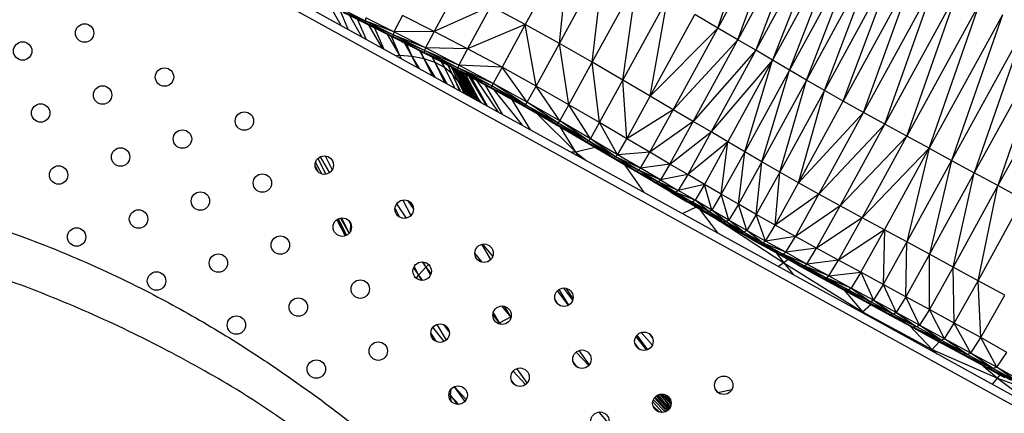
# Model space of a CAD drawing. Units: millimetres. Extents: x 56320.56 to 56328.04, y 33231.28 to 33240.1.
# Drawn here: x 56324.59 to 56325.01, y 33235.83 to 33236.01 of the extents above; entities that cross this region are included whole.
import ezdxf

# ---------------------------------------------------------------- set-up
doc = ezdxf.new("R2010")
doc.units = ezdxf.units.MM

msp = doc.modelspace()

# ---------------------------------------------------------------- linework, layer by layer
at = {"color": 7, "linetype": 'Continuous', "lineweight": 25}
for p, q in [((56324.55665, 33236.09132), (56325.13356, 33235.7737)), ((56324.55916, 33236.09416), (56325.13898, 33235.77494)), ((56324.88866, 33236.00166), (56324.91024, 33236.06546)), ((56324.92028, 33236.05957), (56324.88866, 33236.00166)), ((56324.89733, 33235.99657), (56324.92028, 33236.05957)), ((56324.92895, 33236.05448), (56324.89733, 33235.99657)), ((56324.92895, 33236.05448), (56324.90509, 33235.99201)), ((56324.93671, 33236.04992), (56324.90509, 33235.99201)), ((56324.93671, 33236.04992), (56324.91239, 33235.98772)), ((56324.94401, 33236.04563), (56324.91239, 33235.98772)), ((56324.91969, 33235.98344), (56324.94401, 33236.04563)), ((56324.95131, 33236.04135), (56324.91969, 33235.98344)), ((56324.92714, 33235.97909), (56324.95131, 33236.04135)), ((56324.82438, 33236.03857), (56324.80503, 33236.00313)), ((56324.81985, 33235.99492), (56324.82438, 33236.03857)), ((56324.95876, 33236.037), (56324.92714, 33235.97909)), ((56324.93489, 33235.97462), (56324.95876, 33236.037)), ((56324.96652, 33236.03252), (56324.93489, 33235.97462)), ((56324.94309, 33235.96996), (56324.96652, 33236.03252)), ((56324.81985, 33235.99492), (56324.8392, 33236.03037)), ((56324.83411, 33235.9868), (56324.8392, 33236.03037)), ((56324.97473, 33236.02786), (56324.94309, 33235.96996)), ((56324.95188, 33235.96507), (56324.97473, 33236.02786)), ((56324.98356, 33236.02295), (56324.95188, 33235.96507)), ((56324.96113, 33235.95999), (56324.98356, 33236.02295)), ((56324.83411, 33235.9868), (56324.85346, 33236.02224)), ((56324.84739, 33235.97908), (56324.85346, 33236.02224)), ((56324.77548, 33236.01862), (56324.76542, 33236.00011)), ((56324.84739, 33235.97908), (56324.86674, 33236.01453)), ((56324.85926, 33235.97211), (56324.86674, 33236.01453)), ((56324.99284, 33236.01785), (56324.96113, 33235.95999)), ((56324.97068, 33235.95478), (56324.99284, 33236.01785)), ((56324.72515, 33236.00278), (56324.72033, 33236.01119)), ((56324.79007, 33236.01108), (56324.76542, 33236.00011)), ((56324.79007, 33236.01108), (56324.77999, 33235.99259)), ((56324.80503, 33236.00313), (56324.79007, 33236.01108)), ((56325.00242, 33236.01263), (56324.97068, 33235.95478)), ((56324.98038, 33235.94952), (56325.00242, 33236.01263)), ((56324.72814, 33236.00113), (56324.72476, 33236.00898)), ((56324.73548, 33236.0048), (56324.72516, 33236.00995)), ((56324.72544, 33236.00895), (56324.73548, 33236.0048)), ((56324.73566, 33236.00385), (56324.72544, 33236.00895)), ((56324.72608, 33236.00832), (56324.73566, 33236.00385)), ((56324.73618, 33236.00329), (56324.72608, 33236.00832)), ((56324.73405, 33235.99787), (56324.72881, 33236.00696)), ((56324.73575, 33236.00606), (56324.73548, 33236.0048)), ((56324.74802, 33235.99993), (56324.73575, 33236.00606)), ((56324.75173, 33236.00704), (56324.74802, 33235.99993)), ((56324.76542, 33236.00011), (56324.75173, 33236.00704)), ((56324.85926, 33235.97211), (56324.87861, 33236.00756)), ((56324.88866, 33236.00166), (56324.87861, 33236.00756)), ((56325.01216, 33236.00735), (56324.98038, 33235.94952)), ((56325.01216, 33236.00735), (56324.99008, 33235.94425)), ((56324.73588, 33235.99687), (56324.73227, 33236.00524)), ((56324.74802, 33235.99993), (56324.73548, 33236.0048)), ((56324.74767, 33235.99871), (56324.73548, 33236.0048)), ((56324.73548, 33236.0048), (56324.73566, 33236.00385)), ((56324.74767, 33235.99871), (56324.73566, 33236.00385)), ((56324.74774, 33235.99782), (56324.73566, 33236.00385)), ((56324.73566, 33236.00385), (56324.73618, 33236.00329)), ((56324.74774, 33235.99782), (56324.73618, 33236.00329)), ((56324.74812, 33235.99733), (56324.73618, 33236.00329)), ((56324.74289, 33235.99301), (56324.73727, 33236.00274)), ((56324.80503, 33236.00313), (56324.77999, 33235.99259)), ((56324.80503, 33236.00313), (56324.79493, 33235.98464)), ((56324.81985, 33235.99492), (56324.80503, 33236.00313)), ((56324.80974, 33235.97644), (56324.80503, 33236.00313)), ((56324.88866, 33236.00166), (56324.85926, 33235.97211)), ((56324.8693, 33235.96621), (56324.88866, 33236.00166)), ((56324.89733, 33235.99657), (56324.88866, 33236.00166)), ((56325.02189, 33236.00206), (56324.99008, 33235.94425)), ((56325.02189, 33236.00206), (56324.99998, 33235.93888)), ((56324.74359, 33235.99262), (56324.73973, 33236.00152)), ((56324.75054, 33235.98968), (56324.74536, 33235.99871)), ((56324.75054, 33235.98968), (56324.74693, 33235.99793)), ((56324.74802, 33235.99993), (56324.74767, 33235.99871)), ((56324.76167, 33235.99303), (56324.74767, 33235.99871)), ((56324.76125, 33235.99185), (56324.74767, 33235.99871)), ((56324.74767, 33235.99871), (56324.74774, 33235.99782)), ((56324.76125, 33235.99185), (56324.74774, 33235.99782)), ((56324.76118, 33235.99104), (56324.74774, 33235.99782)), ((56324.74774, 33235.99782), (56324.74812, 33235.99733)), ((56324.76542, 33236.00011), (56324.74802, 33235.99993)), ((56324.76167, 33235.99303), (56324.74802, 33235.99993)), ((56324.76118, 33235.99104), (56324.74812, 33235.99733)), ((56324.7614, 33235.99063), (56324.74812, 33235.99733)), ((56324.76542, 33236.00011), (56324.76167, 33235.99303)), ((56324.77999, 33235.99259), (56324.76542, 33236.00011)), ((56324.75597, 33235.98933), (56324.75276, 33235.99499)), ((56324.75597, 33235.98933), (56324.75367, 33235.99454)), ((56324.76167, 33235.99303), (56324.76125, 33235.99185)), ((56324.77999, 33235.99259), (56324.76167, 33235.99303)), ((56324.7762, 33235.98553), (56324.76167, 33235.99303)), ((56324.80974, 33235.97644), (56324.81985, 33235.99492)), ((56324.83411, 33235.9868), (56324.81985, 33235.99492)), ((56324.82399, 33235.96833), (56324.81985, 33235.99492)), ((56324.89733, 33235.99657), (56324.8693, 33235.96621)), ((56324.87797, 33235.96112), (56324.89733, 33235.99657)), ((56324.90509, 33235.99201), (56324.89733, 33235.99657)), ((56325.03182, 33235.99668), (56324.99998, 33235.93888)), ((56325.03182, 33235.99668), (56325.01026, 33235.9333)), ((56324.75054, 33235.98968), (56324.74911, 33235.98958)), ((56324.75112, 33235.98848), (56324.75054, 33235.98968)), ((56324.75136, 33235.98834), (56324.75054, 33235.98968)), ((56324.75597, 33235.98933), (56324.75054, 33235.98968)), ((56324.7583, 33235.98452), (56324.75597, 33235.98933)), ((56324.75917, 33235.98405), (56324.75597, 33235.98933)), ((56324.76113, 33235.98831), (56324.75597, 33235.98933)), ((56324.76113, 33235.98831), (56324.75923, 33235.99173)), ((56324.76113, 33235.98831), (56324.75971, 33235.99149)), ((56324.76125, 33235.99185), (56324.76118, 33235.99104)), ((56324.77569, 33235.98439), (56324.76118, 33235.99104)), ((56324.77548, 33235.98366), (56324.76118, 33235.99104)), ((56324.76118, 33235.99104), (56324.7614, 33235.99063)), ((56324.77569, 33235.98439), (56324.76125, 33235.99185)), ((56324.7762, 33235.98553), (56324.76125, 33235.99185)), ((56324.77548, 33235.98366), (56324.7614, 33235.99063)), ((56324.77554, 33235.98335), (56324.7614, 33235.99063)), ((56324.76584, 33235.98668), (56324.76458, 33235.98899)), ((56324.76584, 33235.98668), (56324.76485, 33235.98885)), ((56324.77999, 33235.99259), (56324.7762, 33235.98553)), ((56324.79493, 33235.98464), (56324.77999, 33235.99259)), ((56324.90509, 33235.99201), (56324.87797, 33235.96112)), ((56324.90509, 33235.99201), (56324.88573, 33235.95657)), ((56324.91239, 33235.98772), (56324.90509, 33235.99201)), ((56325.04213, 33235.99108), (56325.01026, 33235.9333)), ((56324.76473, 33235.98098), (56324.76113, 33235.98831)), ((56324.76584, 33235.98037), (56324.76113, 33235.98831)), ((56324.76584, 33235.98668), (56324.76113, 33235.98831)), ((56324.77017, 33235.97799), (56324.76584, 33235.98668)), ((56324.77118, 33235.97743), (56324.76584, 33235.98668)), ((56324.76991, 33235.98452), (56324.76584, 33235.98668)), ((56324.76991, 33235.98452), (56324.76866, 33235.98689)), ((56324.76991, 33235.98452), (56324.76886, 33235.98679)), ((56324.769, 33235.98671), (56324.76991, 33235.98452)), ((56324.77439, 33235.97567), (56324.76991, 33235.98452)), ((56324.77316, 33235.98187), (56324.76991, 33235.98452)), ((56324.77316, 33235.98187), (56324.77149, 33235.98543)), ((56324.77161, 33235.98537), (56324.77316, 33235.98187)), ((56324.77593, 33235.97866), (56324.7731, 33235.9846)), ((56324.77593, 33235.97866), (56324.7732, 33235.98455)), ((56324.7762, 33235.98553), (56324.77569, 33235.98439)), ((56324.79493, 33235.98464), (56324.7762, 33235.98553)), ((56324.7911, 33235.97761), (56324.7762, 33235.98553)), ((56324.79493, 33235.98464), (56324.7911, 33235.97761)), ((56324.80974, 33235.97644), (56324.79493, 33235.98464)), ((56324.80586, 33235.96943), (56324.79493, 33235.98464)), ((56324.82399, 33235.96833), (56324.83411, 33235.9868)), ((56324.84739, 33235.97908), (56324.83411, 33235.9868)), ((56324.83725, 33235.96062), (56324.83411, 33235.9868)), ((56324.91239, 33235.98772), (56324.88573, 33235.95657)), ((56324.91239, 33235.98772), (56324.89303, 33235.95228)), ((56324.90033, 33235.94799), (56324.91239, 33235.98772)), ((56324.91969, 33235.98344), (56324.91239, 33235.98772)), ((56324.77316, 33235.98187), (56324.7765, 33235.9745)), ((56324.77712, 33235.97416), (56324.77316, 33235.98187)), ((56324.77593, 33235.97866), (56324.77316, 33235.98187)), ((56324.77857, 33235.97483), (56324.77406, 33235.9841)), ((56324.77857, 33235.97483), (56324.77415, 33235.98406)), ((56324.77473, 33235.98376), (56324.78038, 33235.97236)), ((56324.78041, 33235.97235), (56324.77487, 33235.98369)), ((56324.77543, 33235.9834), (56324.78131, 33235.97186)), ((56324.77569, 33235.98439), (56324.77548, 33235.98366)), ((56324.7905, 33235.97652), (56324.77548, 33235.98366)), ((56324.79015, 33235.97586), (56324.77548, 33235.98366)), ((56324.77548, 33235.98366), (56324.77554, 33235.98335)), ((56324.79003, 33235.97564), (56324.77554, 33235.98335)), ((56324.79015, 33235.97586), (56324.77554, 33235.98335)), ((56324.7905, 33235.97652), (56324.77569, 33235.98439)), ((56324.7911, 33235.97761), (56324.77569, 33235.98439)), ((56324.7757, 33235.98326), (56324.78141, 33235.9718)), ((56324.7762, 33235.98299), (56324.78233, 33235.97129)), ((56324.77668, 33235.98274), (56324.78258, 33235.97116)), ((56324.777, 33235.98257), (56324.78343, 33235.97069)), ((56324.77765, 33235.98222), (56324.77839, 33235.981)), ((56324.7778, 33235.98214), (56324.77839, 33235.981)), ((56324.77839, 33235.981), (56324.78393, 33235.97041)), ((56324.77839, 33235.981), (56324.78507, 33235.96979)), ((56324.78477, 33235.97075), (56324.77839, 33235.981)), ((56324.77839, 33235.981), (56324.78453, 33235.97008)), ((56324.779, 33235.98151), (56324.78477, 33235.97075)), ((56324.77901, 33235.9815), (56324.78477, 33235.97075)), ((56324.78818, 33235.96807), (56324.78088, 33235.9805)), ((56324.91969, 33235.98344), (56324.90033, 33235.94799)), ((56324.90778, 33235.94364), (56324.91969, 33235.98344)), ((56324.92714, 33235.97909), (56324.91969, 33235.98344)), ((56324.77846, 33235.97343), (56324.77593, 33235.97866)), ((56324.77875, 33235.97327), (56324.77593, 33235.97866)), ((56324.77593, 33235.97866), (56324.77857, 33235.97483)), ((56324.78163, 33235.98011), (56324.78847, 33235.96792)), ((56324.79336, 33235.96522), (56324.78435, 33235.97866)), ((56324.7876, 33235.97693), (56324.79498, 33235.96433)), ((56324.7905, 33235.97652), (56324.79003, 33235.97564)), ((56324.7911, 33235.97761), (56324.7905, 33235.97652)), ((56324.80518, 33235.96839), (56324.7905, 33235.97652)), ((56324.80468, 33235.96781), (56324.7905, 33235.97652)), ((56324.80586, 33235.96943), (56324.7911, 33235.97761)), ((56324.80518, 33235.96839), (56324.7911, 33235.97761)), ((56324.80586, 33235.96943), (56324.80974, 33235.97644)), ((56324.82399, 33235.96833), (56324.80974, 33235.97644)), ((56324.82006, 33235.96134), (56324.80974, 33235.97644)), ((56324.83725, 33235.96062), (56324.84739, 33235.97908)), ((56324.85926, 33235.97211), (56324.84739, 33235.97908)), ((56324.84911, 33235.95365), (56324.84739, 33235.97908)), ((56324.92714, 33235.97909), (56324.90778, 33235.94364)), ((56324.91553, 33235.93918), (56324.92714, 33235.97909)), ((56324.93489, 33235.97462), (56324.92714, 33235.97909)), ((56324.77857, 33235.97483), (56324.77967, 33235.97276)), ((56324.77857, 33235.97483), (56324.77959, 33235.9728)), ((56324.77857, 33235.97483), (56324.77997, 33235.97259)), ((56324.80439, 33235.96769), (56324.79003, 33235.97564)), ((56324.80468, 33235.96781), (56324.79015, 33235.97586)), ((56324.80439, 33235.96769), (56324.79015, 33235.97586)), ((56324.80383, 33235.95945), (56324.79155, 33235.9748)), ((56324.84911, 33235.95365), (56324.85926, 33235.97211)), ((56324.8693, 33235.96621), (56324.85926, 33235.97211)), ((56324.93489, 33235.97462), (56324.91553, 33235.93918)), ((56324.92372, 33235.93453), (56324.93489, 33235.97462)), ((56324.94309, 33235.96996), (56324.93489, 33235.97462)), ((56324.78477, 33235.97075), (56324.78546, 33235.96957)), ((56324.78477, 33235.97075), (56324.78557, 33235.96951)), ((56324.78584, 33235.96936), (56324.78477, 33235.97075)), ((56324.80729, 33235.95755), (56324.79951, 33235.97039)), ((56324.80439, 33235.96769), (56324.80468, 33235.96781)), ((56324.8182, 33235.95981), (56324.80439, 33235.96769)), ((56324.80468, 33235.96781), (56324.80518, 33235.96839)), ((56324.81866, 33235.95984), (56324.80468, 33235.96781)), ((56324.8182, 33235.95981), (56324.80468, 33235.96781)), ((56324.80518, 33235.96839), (56324.80586, 33235.96943)), ((56324.8193, 33235.96034), (56324.80518, 33235.96839)), ((56324.81866, 33235.95984), (56324.80518, 33235.96839)), ((56324.82006, 33235.96134), (56324.80586, 33235.96943)), ((56324.8193, 33235.96034), (56324.80586, 33235.96943)), ((56324.82006, 33235.96134), (56324.82399, 33235.96833)), ((56324.83725, 33235.96062), (56324.82399, 33235.96833)), ((56324.83329, 33235.95365), (56324.82399, 33235.96833)), ((56324.92372, 33235.93453), (56324.94309, 33235.96996)), ((56324.95188, 33235.96507), (56324.94309, 33235.96996)), ((56324.82699, 33235.9478), (56324.81031, 33235.96431)), ((56324.8693, 33235.96621), (56324.84911, 33235.95365)), ((56324.85915, 33235.94776), (56324.8693, 33235.96621)), ((56324.87797, 33235.96112), (56324.8693, 33235.96621)), ((56324.95188, 33235.96507), (56324.92372, 33235.93453)), ((56324.9325, 33235.92964), (56324.95188, 33235.96507)), ((56324.96113, 33235.95999), (56324.95188, 33235.96507)), ((56324.8182, 33235.95981), (56324.81866, 33235.95984)), ((56324.83105, 33235.95232), (56324.8182, 33235.95981)), ((56324.81866, 33235.95984), (56324.8193, 33235.96034)), ((56324.83167, 33235.95227), (56324.81866, 33235.95984)), ((56324.83105, 33235.95232), (56324.81866, 33235.95984)), ((56324.8193, 33235.96034), (56324.82006, 33235.96134)), ((56324.83245, 33235.9527), (56324.8193, 33235.96034)), ((56324.83167, 33235.95227), (56324.8193, 33235.96034)), ((56324.83329, 33235.95365), (56324.82006, 33235.96134)), ((56324.83245, 33235.9527), (56324.82006, 33235.96134)), ((56324.83329, 33235.95365), (56324.83725, 33235.96062)), ((56324.84911, 33235.95365), (56324.83725, 33235.96062)), ((56324.84511, 33235.9467), (56324.83725, 33235.96062)), ((56324.87797, 33235.96112), (56324.85915, 33235.94776)), ((56324.86781, 33235.94267), (56324.87797, 33235.96112)), ((56324.88573, 33235.95657), (56324.87797, 33235.96112)), ((56324.96113, 33235.95999), (56324.9325, 33235.92964)), ((56324.94174, 33235.92457), (56324.96113, 33235.95999)), ((56324.97068, 33235.95478), (56324.96113, 33235.95999)), ((56324.82699, 33235.9478), (56324.82028, 33235.95859)), ((56324.86781, 33235.94267), (56324.88573, 33235.95657)), ((56324.88573, 33235.95657), (56324.87556, 33235.93812)), ((56324.89303, 33235.95228), (56324.88573, 33235.95657)), ((56324.97068, 33235.95478), (56324.94174, 33235.92457)), ((56324.95126, 33235.91937), (56324.97068, 33235.95478)), ((56324.98038, 33235.94952), (56324.97068, 33235.95478)), ((56324.84255, 33235.94555), (56324.83105, 33235.95232)), ((56324.83105, 33235.95232), (56324.83167, 33235.95227)), ((56324.83167, 33235.95227), (56324.83245, 33235.9527)), ((56324.84331, 33235.94542), (56324.83167, 33235.95227)), ((56324.84255, 33235.94555), (56324.83167, 33235.95227)), ((56324.83245, 33235.9527), (56324.83329, 33235.95365)), ((56324.8442, 33235.94579), (56324.83245, 33235.9527)), ((56324.84331, 33235.94542), (56324.83245, 33235.9527)), ((56324.84511, 33235.9467), (56324.83329, 33235.95365)), ((56324.8442, 33235.94579), (56324.83329, 33235.95365)), ((56324.84511, 33235.9467), (56324.84911, 33235.95365)), ((56324.85915, 33235.94776), (56324.84911, 33235.95365)), ((56324.89303, 33235.95228), (56324.87556, 33235.93812)), ((56324.89303, 33235.95228), (56324.88285, 33235.93384)), ((56324.89014, 33235.92956), (56324.89303, 33235.95228)), ((56324.90033, 33235.94799), (56324.89303, 33235.95228)), ((56324.71822, 33235.94616), (56324.72119, 33235.94011)), ((56324.82699, 33235.9478), (56324.82506, 33235.94777)), ((56324.83516, 33235.9499), (56324.82699, 33235.9478)), ((56324.82819, 33235.94605), (56324.82699, 33235.9478)), ((56324.82699, 33235.9478), (56324.83154, 33235.9442)), ((56324.8442, 33235.94579), (56324.84511, 33235.9467)), ((56324.85915, 33235.94776), (56324.84511, 33235.9467)), ((56324.85512, 33235.94083), (56324.84511, 33235.9467)), ((56324.85512, 33235.94083), (56324.85915, 33235.94776)), ((56324.86781, 33235.94267), (56324.85915, 33235.94776)), ((56324.90033, 33235.94799), (56324.89014, 33235.92956)), ((56324.89759, 33235.92521), (56324.90033, 33235.94799)), ((56324.90778, 33235.94364), (56324.90033, 33235.94799)), ((56324.98038, 33235.94952), (56324.95126, 33235.91937)), ((56324.96094, 33235.91412), (56324.98038, 33235.94952)), ((56324.98038, 33235.94952), (56324.97062, 33235.90887)), ((56324.98038, 33235.94952), (56324.99008, 33235.94425)), ((56324.71378, 33235.94191), (56324.71517, 33235.93915)), ((56324.71392, 33235.94328), (56324.71676, 33235.93832)), ((56324.71503, 33235.94511), (56324.71844, 33235.93825)), ((56324.71602, 33235.94579), (56324.72006, 33235.93891)), ((56324.85227, 33235.93983), (56324.84255, 33235.94555)), ((56324.85315, 33235.93963), (56324.84255, 33235.94555)), ((56324.84255, 33235.94555), (56324.84331, 33235.94542)), ((56324.84331, 33235.94542), (56324.8442, 33235.94579)), ((56324.85315, 33235.93963), (56324.84331, 33235.94542)), ((56324.85414, 33235.93994), (56324.84331, 33235.94542)), ((56324.85512, 33235.94083), (56324.8442, 33235.94579)), ((56324.85414, 33235.93994), (56324.8442, 33235.94579)), ((56324.84829, 33235.94217), (56324.85635, 33235.93054)), ((56324.86781, 33235.94267), (56324.85512, 33235.94083)), ((56324.86781, 33235.94267), (56324.86376, 33235.93576)), ((56324.87556, 33235.93812), (56324.86781, 33235.94267)), ((56324.90778, 33235.94364), (56324.89759, 33235.92521)), ((56324.90532, 33235.92075), (56324.90778, 33235.94364)), ((56324.91553, 33235.93918), (56324.90778, 33235.94364)), ((56324.99008, 33235.94425), (56324.97062, 33235.90887)), ((56324.99008, 33235.94425), (56324.98049, 33235.90351)), ((56324.99008, 33235.94425), (56324.99998, 33235.93888)), ((56324.86067, 33235.93489), (56324.85227, 33235.93983)), ((56324.86165, 33235.93463), (56324.85227, 33235.93983)), ((56324.85227, 33235.93983), (56324.85315, 33235.93963)), ((56324.85315, 33235.93963), (56324.85414, 33235.93994)), ((56324.86165, 33235.93463), (56324.85315, 33235.93963)), ((56324.86273, 33235.9349), (56324.85315, 33235.93963)), ((56324.85414, 33235.93994), (56324.85512, 33235.94083)), ((56324.86273, 33235.9349), (56324.85414, 33235.93994)), ((56324.86376, 33235.93576), (56324.85414, 33235.93994)), ((56324.86376, 33235.93576), (56324.85512, 33235.94083)), ((56324.87556, 33235.93812), (56324.86376, 33235.93576)), ((56324.87556, 33235.93812), (56324.87148, 33235.93122)), ((56324.88285, 33235.93384), (56324.87556, 33235.93812)), ((56324.91553, 33235.93918), (56324.90532, 33235.92075)), ((56324.91351, 33235.9161), (56324.91553, 33235.93918)), ((56324.92372, 33235.93453), (56324.91553, 33235.93918)), ((56324.99998, 33235.93888), (56324.98049, 33235.90351)), ((56324.99075, 33235.89794), (56324.99998, 33235.93888)), ((56325.01026, 33235.9333), (56324.99998, 33235.93888)), ((56324.86818, 33235.93046), (56324.86067, 33235.93489)), ((56324.86067, 33235.93489), (56324.86926, 33235.93016)), ((56324.86067, 33235.93489), (56324.86165, 33235.93463)), ((56324.86165, 33235.93463), (56324.86273, 33235.9349)), ((56324.86926, 33235.93016), (56324.86165, 33235.93463)), ((56324.87041, 33235.93038), (56324.86165, 33235.93463)), ((56324.86273, 33235.9349), (56324.86376, 33235.93576)), ((56324.87148, 33235.93122), (56324.86273, 33235.9349)), ((56324.87041, 33235.93038), (56324.86273, 33235.9349)), ((56324.86376, 33235.93576), (56324.87148, 33235.93122)), ((56324.88285, 33235.93384), (56324.87148, 33235.93122)), ((56324.88285, 33235.93384), (56324.87875, 33235.92695)), ((56324.89014, 33235.92956), (56324.88285, 33235.93384)), ((56324.88602, 33235.92267), (56324.88285, 33235.93384)), ((56324.91351, 33235.9161), (56324.92372, 33235.93453)), ((56324.9325, 33235.92964), (56324.92372, 33235.93453)), ((56325.01026, 33235.9333), (56324.99075, 33235.89794)), ((56325.00159, 33235.89206), (56325.01026, 33235.9333)), ((56325.02111, 33235.92741), (56325.01026, 33235.9333)), ((56324.86926, 33235.93016), (56324.86818, 33235.93046)), ((56324.87641, 33235.92596), (56324.86818, 33235.93046)), ((56324.86818, 33235.93046), (56324.87525, 33235.9263)), ((56324.87041, 33235.93038), (56324.86926, 33235.93016)), ((56324.87764, 33235.92614), (56324.86926, 33235.93016)), ((56324.86926, 33235.93016), (56324.87641, 33235.92596)), ((56324.87148, 33235.93122), (56324.87041, 33235.93038)), ((56324.87875, 33235.92695), (56324.87041, 33235.93038)), ((56324.87041, 33235.93038), (56324.87764, 33235.92614)), ((56324.87875, 33235.92695), (56324.87148, 33235.93122)), ((56324.89014, 33235.92956), (56324.88602, 33235.92267)), ((56324.89759, 33235.92521), (56324.89014, 33235.92956)), ((56324.89344, 33235.91834), (56324.89014, 33235.92956)), ((56324.9325, 33235.92964), (56324.91351, 33235.9161)), ((56324.92229, 33235.91122), (56324.9325, 33235.92964)), ((56324.94174, 33235.92457), (56324.9325, 33235.92964)), ((56324.74917, 33235.92537), (56324.75332, 33235.91919)), ((56324.75187, 33235.92705), (56324.75537, 33235.92036)), ((56324.75645, 33235.92331), (56324.75414, 33235.92672)), ((56324.88232, 33235.92214), (56324.87525, 33235.9263)), ((56324.87641, 33235.92596), (56324.87525, 33235.9263)), ((56324.87764, 33235.92614), (56324.87641, 33235.92596)), ((56324.88357, 33235.92175), (56324.87641, 33235.92596)), ((56324.87641, 33235.92596), (56324.88232, 33235.92214)), ((56324.87875, 33235.92695), (56324.87764, 33235.92614)), ((56324.88486, 33235.92189), (56324.87764, 33235.92614)), ((56324.87764, 33235.92614), (56324.88357, 33235.92175)), ((56324.88602, 33235.92267), (56324.87875, 33235.92695)), ((56324.88486, 33235.92189), (56324.87875, 33235.92695)), ((56324.89759, 33235.92521), (56324.89344, 33235.91834)), ((56324.90532, 33235.92075), (56324.89759, 33235.92521)), ((56324.90117, 33235.91389), (56324.89759, 33235.92521)), ((56325.00159, 33235.89206), (56325.02111, 33235.92741)), ((56324.74847, 33235.92337), (56324.75043, 33235.91964)), ((56324.87925, 33235.92395), (56324.87341, 33235.92115)), ((56324.88062, 33235.92314), (56324.88842, 33235.91289)), ((56324.88357, 33235.92175), (56324.88232, 33235.92214)), ((56324.88955, 33235.91791), (56324.88232, 33235.92214)), ((56324.88486, 33235.92189), (56324.88357, 33235.92175)), ((56324.89088, 33235.91747), (56324.88357, 33235.92175)), ((56324.88357, 33235.92175), (56324.88955, 33235.91791)), ((56324.88602, 33235.92267), (56324.88486, 33235.92189)), ((56324.89225, 33235.91758), (56324.88486, 33235.92189)), ((56324.89088, 33235.91747), (56324.88486, 33235.92189)), ((56324.89344, 33235.91834), (56324.88602, 33235.92267)), ((56324.89225, 33235.91758), (56324.88602, 33235.92267)), ((56324.90532, 33235.92075), (56324.90117, 33235.91389)), ((56324.91351, 33235.9161), (56324.90532, 33235.92075)), ((56324.90934, 33235.90925), (56324.90532, 33235.92075)), ((56324.94174, 33235.92457), (56324.92229, 33235.91122)), ((56324.93151, 33235.90615), (56324.94174, 33235.92457)), ((56324.95126, 33235.91937), (56324.94174, 33235.92457)), ((56324.72319, 33235.91851), (56324.72689, 33235.91152)), ((56324.72328, 33235.91857), (56324.72694, 33235.91154)), ((56324.72359, 33235.91877), (56324.72737, 33235.91173)), ((56324.72381, 33235.91889), (56324.72746, 33235.91177)), ((56324.72486, 33235.91923), (56324.72852, 33235.91259)), ((56324.72518, 33235.91928), (56324.72854, 33235.91262)), ((56324.72823, 33235.91829), (56324.72915, 33235.91669)), ((56324.72847, 33235.91806), (56324.72915, 33235.91669)), ((56324.72915, 33235.91669), (56324.72898, 33235.91321)), ((56324.72921, 33235.91696), (56324.72915, 33235.91669)), ((56324.72915, 33235.91669), (56324.72947, 33235.91619)), ((56324.72915, 33235.91669), (56324.7295, 33235.91604)), ((56324.88871, 33235.9184), (56324.91724, 33235.89979)), ((56324.89088, 33235.91747), (56324.88955, 33235.91791)), ((56324.89712, 33235.91354), (56324.88955, 33235.91791)), ((56324.89225, 33235.91758), (56324.89088, 33235.91747)), ((56324.89852, 33235.91306), (56324.89088, 33235.91747)), ((56324.89712, 33235.91354), (56324.89088, 33235.91747)), ((56324.89344, 33235.91834), (56324.89225, 33235.91758)), ((56324.89994, 33235.91314), (56324.89225, 33235.91758)), ((56324.89852, 33235.91306), (56324.89225, 33235.91758)), ((56324.90117, 33235.91389), (56324.89344, 33235.91834)), ((56324.89994, 33235.91314), (56324.89344, 33235.91834)), ((56324.90934, 33235.90925), (56324.91351, 33235.9161)), ((56324.92229, 33235.91122), (56324.91351, 33235.9161)), ((56324.95126, 33235.91937), (56324.93151, 33235.90615)), ((56324.94103, 33235.90096), (56324.95126, 33235.91937)), ((56324.96094, 33235.91412), (56324.95126, 33235.91937)), ((56324.90519, 33235.90895), (56324.89712, 33235.91354)), ((56324.89852, 33235.91306), (56324.89712, 33235.91354)), ((56324.89994, 33235.91314), (56324.89852, 33235.91306)), ((56324.90663, 33235.90846), (56324.89852, 33235.91306)), ((56324.90519, 33235.90895), (56324.89852, 33235.91306)), ((56324.90117, 33235.91389), (56324.89994, 33235.91314)), ((56324.90809, 33235.90852), (56324.89994, 33235.91314)), ((56324.90663, 33235.90846), (56324.89994, 33235.91314)), ((56324.90934, 33235.90925), (56324.90117, 33235.91389)), ((56324.90809, 33235.90852), (56324.90117, 33235.91389)), ((56324.96094, 33235.91412), (56324.94103, 33235.90096)), ((56324.9507, 33235.89571), (56324.96094, 33235.91412)), ((56324.96094, 33235.91412), (56324.96037, 33235.89047)), ((56324.97062, 33235.90887), (56324.96094, 33235.91412)), ((56324.79012, 33235.90132), (56324.78615, 33235.90787)), ((56324.79091, 33235.90263), (56324.7866, 33235.90796)), ((56324.90519, 33235.90895), (56324.90663, 33235.90846)), ((56324.91539, 33235.90358), (56324.90519, 33235.90895)), ((56324.91394, 33235.90409), (56324.90519, 33235.90895)), ((56324.90663, 33235.90846), (56324.90809, 33235.90852)), ((56324.91539, 33235.90358), (56324.90663, 33235.90846)), ((56324.91685, 33235.90364), (56324.90663, 33235.90846)), ((56324.90809, 33235.90852), (56324.90934, 33235.90925)), ((56324.91685, 33235.90364), (56324.90809, 33235.90852)), ((56324.91811, 33235.90437), (56324.90809, 33235.90852)), ((56324.92229, 33235.91122), (56324.90934, 33235.90925)), ((56324.91811, 33235.90437), (56324.90934, 33235.90925)), ((56324.91811, 33235.90437), (56324.92229, 33235.91122)), ((56324.93151, 33235.90615), (56324.92229, 33235.91122)), ((56324.97062, 33235.90887), (56324.96037, 33235.89047)), ((56324.97023, 33235.88511), (56324.97062, 33235.90887)), ((56324.98049, 33235.90351), (56324.97062, 33235.90887)), ((56324.78633, 33235.90008), (56324.78314, 33235.90399)), ((56324.92318, 33235.89901), (56324.91394, 33235.90409)), ((56324.92462, 33235.89851), (56324.91394, 33235.90409)), ((56324.91394, 33235.90409), (56324.91539, 33235.90358)), ((56324.91396, 33235.90408), (56324.91724, 33235.89979)), ((56324.91539, 33235.90358), (56324.91685, 33235.90364)), ((56324.92462, 33235.89851), (56324.91539, 33235.90358)), ((56324.92608, 33235.89857), (56324.91539, 33235.90358)), ((56324.91685, 33235.90364), (56324.91811, 33235.90437)), ((56324.92733, 33235.8993), (56324.91685, 33235.90364)), ((56324.92608, 33235.89857), (56324.91685, 33235.90364)), ((56324.93151, 33235.90615), (56324.91811, 33235.90437)), ((56324.92733, 33235.8993), (56324.91811, 33235.90437)), ((56324.92733, 33235.8993), (56324.93151, 33235.90615)), ((56324.94103, 33235.90096), (56324.93151, 33235.90615)), ((56324.98049, 33235.90351), (56324.97023, 33235.88511)), ((56324.98047, 33235.87956), (56324.98049, 33235.90351)), ((56324.99075, 33235.89794), (56324.98049, 33235.90351)), ((56324.76033, 33235.9002), (56324.76184, 33235.89794)), ((56324.76066, 33235.90018), (56324.76184, 33235.89794)), ((56324.76184, 33235.89794), (56324.7631, 33235.89902)), ((56324.91724, 33235.89979), (56324.91496, 33235.89828)), ((56324.91921, 33235.90119), (56324.91724, 33235.89979)), ((56324.91724, 33235.89979), (56324.92155, 33235.89465)), ((56324.91724, 33235.89979), (56324.95147, 33235.87851)), ((56324.92318, 33235.89901), (56324.93277, 33235.89379)), ((56324.92318, 33235.89901), (56324.93418, 33235.8933)), ((56324.92318, 33235.89901), (56324.92462, 33235.89851)), ((56324.92608, 33235.89857), (56324.92733, 33235.8993)), ((56324.94103, 33235.90096), (56324.92733, 33235.8993)), ((56324.93686, 33235.89411), (56324.92733, 33235.8993)), ((56324.93686, 33235.89411), (56324.94103, 33235.90096)), ((56324.9507, 33235.89571), (56324.94103, 33235.90096)), ((56324.75653, 33235.89765), (56324.75867, 33235.89444)), ((56324.75674, 33235.89809), (56324.75867, 33235.89444)), ((56324.75867, 33235.89444), (56324.76184, 33235.89794)), ((56324.76184, 33235.89794), (56324.76389, 33235.89452)), ((56324.76184, 33235.89794), (56324.7641, 33235.89506)), ((56324.92462, 33235.89851), (56324.92608, 33235.89857)), ((56324.93562, 33235.89337), (56324.92462, 33235.89851)), ((56324.93418, 33235.8933), (56324.92462, 33235.89851)), ((56324.93562, 33235.89337), (56324.92608, 33235.89857)), ((56324.93686, 33235.89411), (56324.92608, 33235.89857)), ((56324.93686, 33235.89411), (56324.9507, 33235.89571)), ((56324.9507, 33235.89571), (56324.94653, 33235.88886)), ((56324.96037, 33235.89047), (56324.9507, 33235.89571)), ((56324.9507, 33235.89571), (56324.95621, 33235.88361)), ((56324.99075, 33235.89794), (56324.98047, 33235.87956)), ((56325.00159, 33235.89206), (56324.99075, 33235.89794)), ((56324.99127, 33235.87369), (56324.99075, 33235.89794)), ((56324.75775, 33235.89309), (56324.75867, 33235.89444)), ((56324.75867, 33235.89444), (56324.76001, 33235.89221)), ((56324.75867, 33235.89444), (56324.76041, 33235.8922)), ((56324.93277, 33235.89379), (56324.95226, 33235.8832)), ((56324.9439, 33235.88803), (56324.93277, 33235.89379)), ((56324.93277, 33235.89379), (56324.93418, 33235.8933)), ((56324.93418, 33235.8933), (56324.93562, 33235.89337)), ((56324.93418, 33235.8933), (56324.95362, 33235.88275)), ((56324.94531, 33235.88811), (56324.93418, 33235.8933)), ((56324.93562, 33235.89337), (56324.93686, 33235.89411)), ((56324.93562, 33235.89337), (56324.955, 33235.88285)), ((56324.94653, 33235.88886), (56324.93562, 33235.89337)), ((56324.93686, 33235.89411), (56324.94653, 33235.88886)), ((56324.96037, 33235.89047), (56324.95621, 33235.88361)), ((56324.97023, 33235.88511), (56324.96037, 33235.89047)), ((56324.96037, 33235.89047), (56324.96606, 33235.87826)), ((56324.99127, 33235.87369), (56325.00159, 33235.89206)), ((56325.0132, 33235.88576), (56325.00159, 33235.89206)), ((56325.00283, 33235.86742), (56325.00159, 33235.89206)), ((56324.82379, 33235.88141), (56324.81898, 33235.8877)), ((56324.82395, 33235.88151), (56324.8197, 33235.88828)), ((56324.82562, 33235.88362), (56324.82172, 33235.88889)), ((56324.82578, 33235.88423), (56324.8229, 33235.88875)), ((56324.95362, 33235.88275), (56324.94251, 33235.88849)), ((56324.9439, 33235.88803), (56324.94251, 33235.88849)), ((56324.94353, 33235.88794), (56324.95147, 33235.87851)), ((56324.94531, 33235.88811), (56324.9439, 33235.88803)), ((56324.955, 33235.88285), (56324.9439, 33235.88803)), ((56324.94653, 33235.88886), (56324.94531, 33235.88811)), ((56324.95621, 33235.88361), (56324.94653, 33235.88886)), ((56324.94653, 33235.88886), (56324.955, 33235.88285)), ((56324.81921, 33235.88187), (56324.81796, 33235.88389)), ((56324.95226, 33235.8832), (56324.96207, 33235.87788)), ((56324.96344, 33235.87742), (56324.95226, 33235.8832)), ((56324.95362, 33235.88275), (56324.95226, 33235.8832)), ((56324.955, 33235.88285), (56324.95362, 33235.88275)), ((56324.96484, 33235.87751), (56324.95362, 33235.88275)), ((56324.95362, 33235.88275), (56324.96344, 33235.87742)), ((56324.95621, 33235.88361), (56324.955, 33235.88285)), ((56324.96484, 33235.87751), (56324.955, 33235.88285)), ((56324.96606, 33235.87826), (56324.95621, 33235.88361)), ((56324.95621, 33235.88361), (56324.96484, 33235.87751)), ((56324.97023, 33235.88511), (56324.96606, 33235.87826)), ((56324.98047, 33235.87956), (56324.97023, 33235.88511)), ((56324.97626, 33235.87272), (56324.97023, 33235.88511)), ((56325.00283, 33235.86742), (56325.0132, 33235.88576)), ((56324.79388, 33235.87382), (56324.79115, 33235.87836)), ((56324.79879, 33235.87633), (56324.79491, 33235.8811)), ((56324.79879, 33235.87633), (56324.796, 33235.88096)), ((56324.95122, 33235.87831), (56324.95147, 33235.87851)), ((56324.95147, 33235.87851), (56324.95507, 33235.88168)), ((56324.95147, 33235.87851), (56324.95214, 33235.87781)), ((56324.95147, 33235.87851), (56324.98172, 33235.86227)), ((56324.96207, 33235.87788), (56324.97197, 33235.87251)), ((56324.96207, 33235.87788), (56324.97347, 33235.87198)), ((56324.96344, 33235.87742), (56324.96207, 33235.87788)), ((56324.96606, 33235.87826), (56324.96484, 33235.87751)), ((56324.97626, 33235.87272), (56324.96606, 33235.87826)), ((56324.96606, 33235.87826), (56324.97498, 33235.87201)), ((56324.98047, 33235.87956), (56324.97626, 33235.87272)), ((56324.99127, 33235.87369), (56324.98047, 33235.87956)), ((56324.98699, 33235.8669), (56324.98047, 33235.87956)), ((56324.79388, 33235.87382), (56324.79096, 33235.87743)), ((56324.7933, 33235.87346), (56324.79388, 33235.87382)), ((56324.79388, 33235.87382), (56324.79879, 33235.87633)), ((56324.79436, 33235.87315), (56324.79388, 33235.87382)), ((56324.79456, 33235.87312), (56324.79388, 33235.87382)), ((56324.79879, 33235.87633), (56324.79888, 33235.87636)), ((56324.79886, 33235.87624), (56324.79879, 33235.87633)), ((56324.79886, 33235.87626), (56324.79879, 33235.87633)), ((56324.96484, 33235.87751), (56324.96344, 33235.87742)), ((56324.97498, 33235.87201), (56324.96344, 33235.87742)), ((56324.96344, 33235.87742), (56324.97347, 33235.87198)), ((56324.97498, 33235.87201), (56324.96484, 33235.87751)), ((56324.98699, 33235.8669), (56324.99127, 33235.87369)), ((56325.00283, 33235.86742), (56324.99127, 33235.87369)), ((56324.99843, 33235.86069), (56324.99127, 33235.87369)), ((56324.76407, 33235.86919), (56324.76615, 33235.8658)), ((56324.76487, 33235.87171), (56324.7696, 33235.86562)), ((56324.76659, 33235.87303), (56324.77069, 33235.86629)), ((56324.7695, 33235.87305), (56324.77204, 33235.86977)), ((56324.85534, 33235.86962), (56324.86019, 33235.86421)), ((56324.85876, 33235.86911), (56324.8603, 33235.8671)), ((56324.97194, 33235.87252), (56324.98172, 33235.86227)), ((56324.97347, 33235.87198), (56324.97197, 33235.87251)), ((56324.97197, 33235.87251), (56324.98382, 33235.86636)), ((56324.97197, 33235.87251), (56324.98203, 33235.86705)), ((56324.97498, 33235.87201), (56324.97347, 33235.87198)), ((56324.97347, 33235.87198), (56324.98557, 33235.86626)), ((56324.97347, 33235.87198), (56324.98382, 33235.86636)), ((56324.97626, 33235.87272), (56324.97498, 33235.87201)), ((56324.98557, 33235.86626), (56324.97498, 33235.87201)), ((56324.98699, 33235.8669), (56324.97626, 33235.87272)), ((56324.98557, 33235.86626), (56324.97626, 33235.87272)), ((56324.85305, 33235.86779), (56324.85768, 33235.86197)), ((56324.8535, 33235.86842), (56324.85812, 33235.86213)), ((56324.98172, 33235.86227), (56324.9848, 33235.86554)), ((56324.98203, 33235.86705), (56324.98382, 33235.86636)), ((56324.98203, 33235.86705), (56324.99459, 33235.86051)), ((56324.98203, 33235.86705), (56324.9923, 33235.86147)), ((56324.98382, 33235.86636), (56324.98557, 33235.86626)), ((56324.98382, 33235.86636), (56324.99675, 33235.86019)), ((56324.98382, 33235.86636), (56324.99459, 33235.86051)), ((56324.98557, 33235.86626), (56324.98699, 33235.8669)), ((56324.99675, 33235.86019), (56324.98557, 33235.86626)), ((56324.99843, 33235.86069), (56324.98699, 33235.8669)), ((56324.99675, 33235.86019), (56324.98699, 33235.8669)), ((56324.99843, 33235.86069), (56325.00283, 33235.86742)), ((56325.01414, 33235.86088), (56325.00283, 33235.86742)), ((56325.00977, 33235.85451), (56325.00283, 33235.86742)), ((56324.83258, 33235.85529), (56324.82709, 33235.86109)), ((56324.83285, 33235.85562), (56324.82836, 33235.8618)), ((56324.85267, 33235.86472), (56324.85421, 33235.86254)), ((56324.85274, 33235.86449), (56324.85413, 33235.86259)), ((56324.98123, 33235.86179), (56324.98172, 33235.86227)), ((56324.98172, 33235.86227), (56324.98389, 33235.86033)), ((56324.98172, 33235.86227), (56325.01, 33235.84972)), ((56324.9923, 33235.86147), (56325.0027, 33235.85582)), ((56324.9923, 33235.86147), (56325.00543, 33235.85462)), ((56324.9923, 33235.86147), (56324.99459, 33235.86051)), ((56324.99459, 33235.86051), (56324.99675, 33235.86019)), ((56324.99459, 33235.86051), (56325.00792, 33235.85411)), ((56324.99459, 33235.86051), (56325.00543, 33235.85462)), ((56324.99675, 33235.86019), (56324.99843, 33235.86069)), ((56325.00977, 33235.85451), (56324.99843, 33235.86069)), ((56325.00792, 33235.85411), (56324.99843, 33235.86069)), ((56325.00977, 33235.85451), (56325.01414, 33235.86088)), ((56324.82748, 33235.85464), (56324.82576, 33235.85703)), ((56325.00792, 33235.85411), (56324.99675, 33235.86019)), ((56324.79971, 33235.85281), (56324.80519, 33235.84704)), ((56324.80588, 33235.84772), (56324.80143, 33235.85399)), ((56325.0027, 33235.85582), (56325.01315, 33235.85014)), ((56325.0027, 33235.85582), (56325.01598, 33235.84887)), ((56325.0027, 33235.85582), (56325.00543, 33235.85462)), ((56325.00389, 33235.85518), (56325.01, 33235.84972)), ((56325.00543, 33235.85462), (56325.01598, 33235.84887)), ((56325.00543, 33235.85462), (56325.01843, 33235.84836)), ((56325.00543, 33235.85462), (56325.00792, 33235.85411)), ((56325.00792, 33235.85411), (56325.00977, 33235.85451)), ((56325.01843, 33235.84836), (56325.00792, 33235.85411)), ((56325.00977, 33235.85451), (56325.02023, 33235.84874)), ((56325.01843, 33235.84836), (56325.00977, 33235.85451)), ((56324.79909, 33235.84861), (56324.80004, 33235.84728)), ((56325.00783, 33235.84714), (56325.01, 33235.84972)), ((56325.01, 33235.84972), (56325.0112, 33235.8512)), ((56325.01, 33235.84972), (56325.02919, 33235.83539)), ((56325.01, 33235.84972), (56325.02123, 33235.84574)), ((56324.77261, 33235.84234), (56324.77292, 33235.84512)), ((56324.77411, 33235.84601), (56324.77877, 33235.83966)), ((56324.77429, 33235.84609), (56324.77941, 33235.84054)), ((56324.88869, 33235.84363), (56324.88757, 33235.84504)), ((56324.88809, 33235.8442), (56324.88869, 33235.84363)), ((56324.88863, 33235.84364), (56324.88869, 33235.84363)), ((56324.88869, 33235.84363), (56324.89476, 33235.84485)), ((56324.88869, 33235.84363), (56324.88879, 33235.84351)), ((56324.88871, 33235.84357), (56324.88869, 33235.84363)), ((56324.88869, 33235.84363), (56324.8897, 33235.843)), ((56324.77196, 33235.84324), (56324.77261, 33235.84234)), ((56324.77198, 33235.84334), (56324.77261, 33235.84234)), ((56324.77261, 33235.84234), (56324.7755, 33235.83844)), ((56324.77261, 33235.84234), (56324.77614, 33235.83843)), ((56324.77281, 33235.83986), (56324.77261, 33235.84234)), ((56324.86455, 33235.83492), (56324.86038, 33235.83957)), ((56324.86583, 33235.8352), (56324.86064, 33235.84045)), ((56324.8664, 33235.83549), (56324.86112, 33235.8413)), ((56324.86688, 33235.83583), (56324.86134, 33235.84157)), ((56324.8672, 33235.83613), (56324.8618, 33235.84201)), ((56324.86739, 33235.83634), (56324.8619, 33235.84209)), ((56324.86756, 33235.83655), (56324.8622, 33235.84229)), ((56324.86764, 33235.83667), (56324.86222, 33235.84231)), ((56324.86227, 33235.84234), (56324.86518, 33235.83951)), ((56324.86518, 33235.83951), (56324.86269, 33235.84256)), ((56324.86518, 33235.83951), (56324.86273, 33235.84258)), ((56324.86518, 33235.83951), (56324.86281, 33235.84261)), ((56324.86802, 33235.83737), (56324.86355, 33235.84283)), ((56324.86806, 33235.83746), (56324.86386, 33235.84288)), ((56324.86831, 33235.83852), (56324.86464, 33235.8429)), ((56324.86783, 33235.83698), (56324.86518, 33235.83951)), ((56324.86774, 33235.83682), (56324.86518, 33235.83951)), ((56324.86832, 33235.83918), (56324.86555, 33235.84272)), ((56324.86804, 33235.84039), (56324.86633, 33235.84237)), ((56324.84132, 33235.83012), (56324.83706, 33235.8351)), ((56324.86335, 33235.83503), (56324.86048, 33235.83782))]:
    msp.add_line(p, q, dxfattribs=at)
for centre in [(56324.6137, 33235.99948), (56324.58682, 33235.99169), (56324.64839, 33235.98038), (56324.62151, 33235.97259), (56324.59463, 33235.9648), (56324.68308, 33235.96129), (56324.6562, 33235.95349), (56324.62932, 33235.9457), (56324.71777, 33235.94219), (56324.60243, 33235.93791), (56324.69089, 33235.9344), (56324.664, 33235.9266), (56324.75246, 33235.92309), (56324.63712, 33235.91881), (56324.72557, 33235.9153), (56324.61024, 33235.91102), (56324.69869, 33235.90751), (56324.78714, 33235.90399), (56324.67181, 33235.89971), (56324.76026, 33235.8962), (56324.64493, 33235.89192), (56324.73338, 33235.88841), (56324.82183, 33235.8849), (56324.7065, 33235.88062), (56324.79495, 33235.8771), (56324.67962, 33235.87282), (56324.76807, 33235.86931), (56324.85652, 33235.8658), (56324.74119, 33235.86152), (56324.82964, 33235.85801), (56324.71431, 33235.85373), (56324.80276, 33235.85021), (56324.89121, 33235.8467), (56324.77588, 33235.84242), (56324.86433, 33235.83891), (56324.83745, 33235.83112)]:
    msp.add_circle(centre, 0.004, dxfattribs=at)
for points, knots in [([(56324.66249, 33236.2669), (56324.65984, 33236.26027), (56324.65455, 33236.247), (56324.64578, 33236.22736), (56324.63704, 33236.20935), (56324.62844, 33236.19297), (56324.6201, 33236.17816), (56324.61121, 33236.16342), (56324.60166, 33236.14868), (56324.5914, 33236.13395), (56324.58052, 33236.11945), (56324.56905, 33236.10528), (56324.557, 33236.09152), (56324.5444, 33236.07817), (56324.53129, 33236.0653), (56324.5177, 33236.05297), (56324.50333, 33236.04093), (56324.48812, 33236.02927), (56324.47209, 33236.01804), (56324.45568, 33236.00752), (56324.43898, 33235.99774), (56324.42209, 33235.98871), (56324.4063, 33235.98105), (56324.39173, 33235.9746), (56324.37848, 33235.96917), (56324.36535, 33235.96419), (56324.35086, 33235.95911), (56324.33497, 33235.95404), (56324.31752, 33235.94909), (56324.29875, 33235.94433), (56324.28579, 33235.9416), (56324.27863, 33235.94009)], [0, 0, 0, 0, 0.041417, 0.082842, 0.124255, 0.156621, 0.188992, 0.22135, 0.254302, 0.287287, 0.320234, 0.353013, 0.38588, 0.418797, 0.451719, 0.484598, 0.517386, 0.552607, 0.587938, 0.623323, 0.658706, 0.694032, 0.729251, 0.756801, 0.784394, 0.811986, 0.839536, 0.877407, 0.915292, 0.953171, 1, 1, 1, 1]), ([(56324.27354, 33235.95464), (56324.27774, 33235.9556), (56324.28761, 33235.95785), (56324.30316, 33235.9619), (56324.32024, 33235.96689), (56324.33601, 33235.97204), (56324.35063, 33235.97737), (56324.36413, 33235.98278), (56324.37777, 33235.98867), (56324.3925, 33235.99546), (56324.40824, 33236.00323), (56324.42485, 33236.01215), (56324.44143, 33236.02187), (56324.45786, 33236.03243), (56324.4741, 33236.04382), (56324.48942, 33236.05554), (56324.50381, 33236.06749), (56324.51729, 33236.07958), (56324.53041, 33236.09226), (56324.54312, 33236.10554), (56324.55539, 33236.11936), (56324.56661, 33236.1328), (56324.57681, 33236.14574), (56324.58605, 33236.15818), (56324.59489, 33236.17075), (56324.60049, 33236.1792), (56324.60322, 33236.18342), (56324.60322, 33236.18342)], [0, 0, 0, 0, 0.0356395, 0.0838527, 0.1320751, 0.180279, 0.2172413, 0.2542638, 0.2912902, 0.3282577, 0.3730258, 0.4178262, 0.4625933, 0.5086047, 0.5546532, 0.6006656, 0.6423034, 0.6839681, 0.7256048, 0.768251, 0.8109238, 0.8535645, 0.8899424, 0.926321, 0.9631598, 0.9999999, 1, 1, 1, 1]), ([(56324.28308, 33235.92079), (56324.28885, 33235.92224), (56324.30041, 33235.92515), (56324.31732, 33235.92876), (56324.33369, 33235.93182), (56324.34956, 33235.93433), (56324.3659, 33235.93644), (56324.38292, 33235.93811), (56324.40059, 33235.93926), (56324.41864, 33235.93982), (56324.43695, 33235.9397), (56324.4554, 33235.93887), (56324.47398, 33235.93733), (56324.4926, 33235.93505), (56324.51119, 33235.93202), (56324.52981, 33235.9282), (56324.54843, 33235.92353), (56324.56701, 33235.91802), (56324.58539, 33235.91174), (56324.60347, 33235.90474), (56324.62118, 33235.89707), (56324.63737, 33235.88927), (56324.65206, 33235.88155), (56324.66533, 33235.87406), (56324.67823, 33235.86628), (56324.69229, 33235.85728), (56324.70743, 33235.8469), (56324.72358, 33235.83498), (56324.73961, 33235.82231), (56324.75553, 33235.80893), (56324.76596, 33235.79943), (56324.77118, 33235.79468)], [0, 0, 0, 0, 0.038134, 0.076267, 0.109638, 0.143012, 0.176365, 0.210464, 0.244603, 0.278703, 0.312609, 0.346612, 0.380662, 0.41471, 0.448708, 0.482611, 0.517237, 0.551976, 0.586763, 0.621538, 0.65625, 0.690857, 0.718889, 0.746962, 0.77505, 0.803102, 0.841455, 0.879822, 0.918179, 0.959089, 1, 1, 1, 1]), ([(56324.68138, 33235.84384), (56324.68138, 33235.84384), (56324.67625, 33235.84695), (56324.6658, 33235.85307), (56324.64957, 33235.8619), (56324.63275, 33235.87035), (56324.61542, 33235.87833), (56324.59763, 33235.8858), (56324.5795, 33235.89266), (56324.5611, 33235.89886), (56324.5425, 33235.90432), (56324.52388, 33235.90895), (56324.50526, 33235.91273), (56324.48669, 33235.91573), (56324.46809, 33235.91801), (56324.44956, 33235.9196), (56324.43117, 33235.92052), (56324.41296, 33235.92081), (56324.39504, 33235.9205), (56324.37754, 33235.91965), (56324.36037, 33235.91834), (56324.34361, 33235.9165), (56324.3271, 33235.91407), (56324.31187, 33235.91134), (56324.29777, 33235.90848), (56324.28916, 33235.90648), (56324.28486, 33235.90547)], [0, 0, 0, 0, 0, 0.043922, 0.08789, 0.131804, 0.176276, 0.22088, 0.265561, 0.310249, 0.354873, 0.399357, 0.442898, 0.486557, 0.530281, 0.574013, 0.617687, 0.661239, 0.704796, 0.7484, 0.791955, 0.836865, 0.881812, 0.926753, 0.963376, 1, 1, 1, 1]), ([(56324.75475, 33235.78896), (56324.74817, 33235.79457), (56324.73747, 33235.8037), (56324.72204, 33235.81572), (56324.70886, 33235.82546), (56324.69532, 33235.83486), (56324.68606, 33235.84089), (56324.68138, 33235.84384), (56324.68138, 33235.84384)], [0, 0, 0, 0, 0.284928, 0.463408, 0.641885, 0.820944, 0.999999, 1, 1, 1, 1])]:
    msp.add_open_spline(points, degree=3, knots=knots, dxfattribs=at)

doc.saveas('drawing.dxf')
